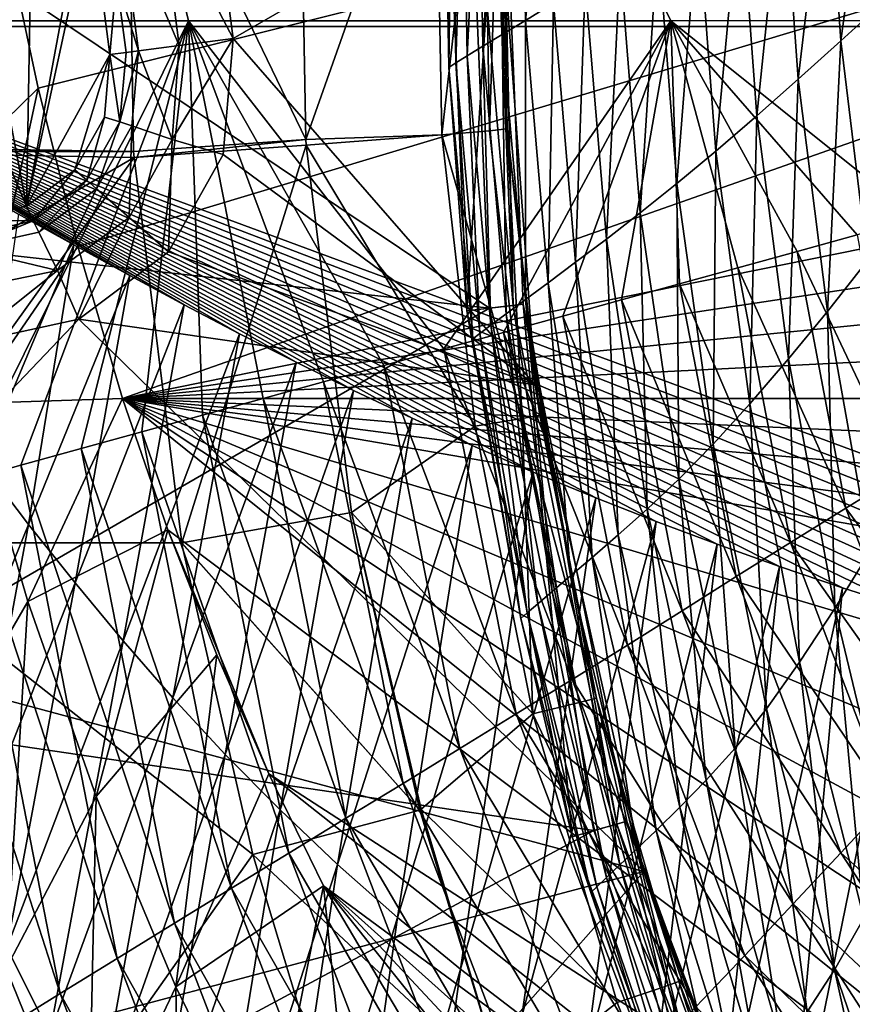
# Model space of a CAD drawing. Extents: x -194 to 194, y -705 to -8.
# Drawn here: x -142 to -69, y -537 to -450 of the extents above; entities that cross this region are included whole.
import ezdxf

# ---------------------------------------------------------------- set-up
doc = ezdxf.new("R2010")
doc.units = 0
doc.header["$MEASUREMENT"] = 0
for name, color, linetype in [('LAYER00001', 7, 'CONTINUOUS'), ('LAYER00004', 7, 'CONTINUOUS'), ('LAYER00005', 7, 'CONTINUOUS')]:
    doc.layers.add(name, color=color, linetype=linetype)

msp = doc.modelspace()

# ---------------------------------------------------------------- linework, layer by layer
at = {"layer": 'LAYER00001', "color": 7}
for points in [[(-143.798, -441.968), (152.16, -383.354), (-140.722, -456.432)], [(-140.722, -456.432), (152.16, -383.354), (-137.225, -470.388)], [(-137.225, -470.388), (152.16, -383.354), (-133.278, -483.764)], [(146.481, -427.069), (-133.278, -483.764), (152.16, -383.354)], [(-100.956, -475.821, 380), (-175.194, -426.032, 380), (-170.215, -468.165, 380)], [(-175.194, -426.032, 380), (-100.956, -475.821, 380), (-102.933, -428.642, 380)], [(143.798, -441.968), (-133.278, -483.764), (146.481, -427.069)], [(-99.935, -428.75, 370), (-102.941, -476.06, 370), (-104.932, -428.57, 370)], [(-104.932, -428.57, 370), (-104.545, -454.591, 366.157), (-104.872, -434.078, 366.184)], [(-104.545, -454.591, 366.157), (-104.932, -428.57, 370), (-102.941, -476.06, 370)], [(-100.956, -475.821, 380), (-98.866, -475.592, 379.121), (-102.933, -428.642, 380)], [(-98.866, -475.592, 379.121), (-100.813, -428.718, 379.121), (-102.933, -428.642, 380)], [(-102.941, -476.06, 370), (-99.935, -428.75, 370), (-97.977, -475.462, 370)], [(-98.866, -475.592, 379.121), (-99.935, -428.75, 377), (-100.813, -428.718, 379.121)], [(-97.977, -475.462, 370), (-99.935, -428.75, 370), (-97.977, -475.462, 377)], [(-97.977, -475.462, 377), (-99.935, -428.75, 370), (-99.935, -428.75, 377)], [(-98.866, -475.592, 379.121), (-97.977, -475.462, 377), (-99.935, -428.75, 377)], [(-97.791, -450.45, 343.411), (-95.698, -429.821, 337.337), (-98.187, -430.945, 342.956)], [(-95.698, -429.821, 337.337), (-97.791, -450.45, 343.411), (-95.3, -448.937, 337.908)], [(-99.821, -451.68, 348.326), (-98.187, -430.945, 342.956), (-100.199, -431.867, 348.015)], [(-98.187, -430.945, 342.956), (-99.821, -451.68, 348.326), (-97.791, -450.45, 343.411)], [(-101.546, -452.727, 353.057), (-100.199, -431.867, 348.015), (-101.9, -432.661, 352.902)], [(-100.199, -431.867, 348.015), (-101.546, -452.727, 353.057), (-99.821, -451.68, 348.326)], [(-69.986, -452.254, 300.94), (-67.24, -431.927, 294.434), (-71.225, -434.315, 299.285)], [(-67.24, -431.927, 294.434), (-69.986, -452.254, 300.94), (-66.121, -448.718, 295.918)], [(-102.925, -453.573, 357.625), (-101.9, -432.661, 352.902), (-103.259, -433.3, 357.583)], [(-101.9, -432.661, 352.902), (-102.925, -453.573, 357.625), (-101.546, -452.727, 353.057)], [(-104.545, -454.591, 366.157), (-104.257, -433.777, 362.028), (-104.872, -434.078, 366.184)], [(-104.257, -433.777, 362.028), (-104.545, -454.591, 366.157), (-103.93, -454.201, 362.012)], [(-103.93, -454.201, 362.012), (-103.259, -433.3, 357.583), (-104.257, -433.777, 362.028)], [(-103.259, -433.3, 357.583), (-103.93, -454.201, 362.012), (-102.925, -453.573, 357.625)], [(-73.751, -455.644, 306.158), (-71.225, -434.315, 299.285), (-75.106, -436.662, 304.369)], [(-71.225, -434.315, 299.285), (-73.751, -455.644, 306.158), (-69.986, -452.254, 300.94)], [(-77.392, -458.856, 311.509), (-75.106, -436.662, 304.369), (-78.858, -438.946, 309.636)], [(-75.106, -436.662, 304.369), (-77.392, -458.856, 311.509), (-73.751, -455.644, 306.158)], [(-81.012, -461.973, 317.133), (-78.858, -438.946, 309.636), (-82.589, -441.223, 315.236)], [(-78.858, -438.946, 309.636), (-81.012, -461.973, 317.133), (-77.392, -458.856, 311.509)], [(-84.445, -464.836, 322.761), (-82.589, -441.223, 315.236), (-86.126, -443.383, 320.917)], [(-82.589, -441.223, 315.236), (-84.445, -464.836, 322.761), (-81.012, -461.973, 317.133)], [(-151.023, -466.487, 93.126), (-143.798, -441.968), (-140.722, -456.432)], [(140.722, -456.432), (-133.278, -483.764), (143.798, -441.968)], [(-87.665, -467.414, 328.323), (-86.126, -443.383, 320.917), (-89.442, -445.398, 326.62)], [(-86.126, -443.383, 320.917), (-87.665, -467.414, 328.323), (-84.445, -464.836, 322.761)], [(-90.645, -469.719, 333.785), (-89.442, -445.398, 326.62), (-92.509, -447.251, 332.295)], [(-89.442, -445.398, 326.62), (-90.645, -469.719, 333.785), (-87.665, -467.414, 328.323)], [(-93.358, -471.771, 339.152), (-92.509, -447.251, 332.295), (-95.3, -448.937, 337.908)], [(-92.509, -447.251, 332.295), (-93.358, -471.771, 339.152), (-90.645, -469.719, 333.785)], [(-95.786, -473.59, 344.407), (-95.3, -448.937, 337.908), (-97.791, -450.45, 343.411)], [(-95.3, -448.937, 337.908), (-95.786, -473.59, 344.407), (-93.358, -471.771, 339.152)], [(-67.63, -471.622, 303.217), (-66.121, -448.718, 295.918), (-69.986, -452.254, 300.94)], [(-97.776, -475.06, 349.076), (-97.791, -450.45, 343.411), (-99.821, -451.68, 348.326)], [(-97.791, -450.45, 343.411), (-97.776, -475.06, 349.076), (-95.786, -473.59, 344.407)], [(-99.473, -476.305, 353.567), (-99.821, -451.68, 348.326), (-101.546, -452.727, 353.057)], [(-99.821, -451.68, 348.326), (-99.473, -476.305, 353.567), (-97.776, -475.06, 349.076)], [(-100.829, -477.307, 357.935), (-101.546, -452.727, 353.057), (-102.925, -453.573, 357.625)], [(-101.546, -452.727, 353.057), (-100.829, -477.307, 357.935), (-99.473, -476.305, 353.567)], [(-71.173, -476.105, 308.623), (-69.986, -452.254, 300.94), (-73.751, -455.644, 306.158)], [(-69.986, -452.254, 300.94), (-71.173, -476.105, 308.623), (-67.63, -471.622, 303.217)], [(-101.813, -478.048, 362.176), (-102.925, -453.573, 357.625), (-103.93, -454.201, 362.012)], [(-102.925, -453.573, 357.625), (-101.813, -478.048, 362.176), (-100.829, -477.307, 357.935)], [(-102.413, -478.506, 366.221), (-103.93, -454.201, 362.012), (-104.545, -454.591, 366.157)], [(-104.545, -454.591, 366.157), (-102.941, -476.06, 370), (-102.413, -478.506, 366.221)], [(-103.93, -454.201, 362.012), (-102.413, -478.506, 366.221), (-101.813, -478.048, 362.176)], [(-74.599, -480.277, 314.095), (-73.751, -455.644, 306.158), (-77.392, -458.856, 311.509)], [(-73.751, -455.644, 306.158), (-74.599, -480.277, 314.095), (-71.173, -476.105, 308.623)], [(-140.722, -456.432), (-146.752, -484.214, 93.091), (-151.023, -466.487, 93.126)], [(-146.752, -484.214, 93.091), (-140.722, -456.432), (-137.225, -470.388)], [(137.225, -470.388), (-133.278, -483.764), (140.722, -456.432)], [(-78.005, -484.24, 319.76), (-77.392, -458.856, 311.509), (-81.012, -461.973, 317.133)], [(-77.392, -458.856, 311.509), (-78.005, -484.24, 319.76), (-74.599, -480.277, 314.095)], [(-81.235, -487.79, 325.326), (-81.012, -461.973, 317.133), (-84.445, -464.836, 322.761)], [(-81.012, -461.973, 317.133), (-81.235, -487.79, 325.326), (-78.005, -484.24, 319.76)], [(-84.265, -490.887, 330.705), (-84.445, -464.836, 322.761), (-87.665, -467.414, 328.323)], [(-84.445, -464.836, 322.761), (-84.265, -490.887, 330.705), (-81.235, -487.79, 325.326)], [(-87.07, -493.523, 335.861), (-87.665, -467.414, 328.323), (-90.645, -469.719, 333.785)], [(-87.665, -467.414, 328.323), (-87.07, -493.523, 335.861), (-84.265, -490.887, 330.705)], [(-162.438, -511.433, 380), (-100.956, -475.821, 380), (-170.215, -468.165, 380)], [(-89.627, -495.797, 340.872), (-90.645, -469.719, 333.785), (-93.358, -471.771, 339.152)], [(-90.645, -469.719, 333.785), (-89.627, -495.797, 340.872), (-87.07, -493.523, 335.861)], [(-133.278, -483.764), (-146.752, -484.214, 93.091), (-137.225, -470.388)], [(133.278, -483.764), (-133.278, -483.764), (137.225, -470.388)], [(-91.918, -497.8, 345.781), (-93.358, -471.771, 339.152), (-95.786, -473.59, 344.407)], [(-93.358, -471.771, 339.152), (-91.918, -497.8, 345.781), (-89.627, -495.797, 340.872)], [(-67.411, -497.23, 311.684), (-67.63, -471.622, 303.217), (-71.173, -476.105, 308.623)], [(-93.803, -499.415, 350.135), (-95.786, -473.59, 344.407), (-97.776, -475.06, 349.076)], [(-95.786, -473.59, 344.407), (-93.803, -499.415, 350.135), (-91.918, -497.8, 345.781)], [(-97.977, -475.462, 370), (-93.673, -522.392, 370), (-102.941, -476.06, 370)], [(-95.416, -500.776, 354.329), (-97.776, -475.06, 349.076), (-99.473, -476.305, 353.567)], [(-89.735, -521.281, 379.121), (-97.977, -475.462, 377), (-98.866, -475.592, 379.121)], [(-93.673, -522.392, 370), (-97.977, -475.462, 370), (-88.861, -521.034, 370)], [(-88.861, -521.034, 370), (-97.977, -475.462, 370), (-88.861, -521.034, 377)], [(-88.861, -521.034, 377), (-97.977, -475.462, 370), (-97.977, -475.462, 377)], [(-89.735, -521.281, 379.121), (-88.861, -521.034, 377), (-97.977, -475.462, 377)], [(-97.776, -475.06, 349.076), (-95.416, -500.776, 354.329), (-93.803, -499.415, 350.135)], [(-162.438, -511.433, 380), (-91.748, -521.848, 380), (-100.956, -475.821, 380)], [(-102.941, -476.06, 370), (-98.201, -503.167, 366.352), (-102.413, -478.506, 366.221)], [(-98.201, -503.167, 366.352), (-102.941, -476.06, 370), (-93.673, -522.392, 370)], [(-91.748, -521.848, 380), (-98.866, -475.592, 379.121), (-100.956, -475.821, 380)], [(-96.704, -501.867, 358.442), (-99.473, -476.305, 353.567), (-100.829, -477.307, 357.935)], [(-99.473, -476.305, 353.567), (-96.704, -501.867, 358.442), (-95.416, -500.776, 354.329)], [(-91.748, -521.848, 380), (-89.735, -521.281, 379.121), (-98.866, -475.592, 379.121)], [(-70.525, -502.291, 317.305), (-71.173, -476.105, 308.623), (-74.599, -480.277, 314.095)], [(-71.173, -476.105, 308.623), (-70.525, -502.291, 317.305), (-67.411, -497.23, 311.684)], [(-98.201, -503.167, 366.352), (-101.813, -478.048, 362.176), (-102.413, -478.506, 366.221)], [(-97.636, -502.67, 362.474), (-100.829, -477.307, 357.935), (-101.813, -478.048, 362.176)], [(-101.813, -478.048, 362.176), (-98.201, -503.167, 366.352), (-97.636, -502.67, 362.474)], [(-100.829, -477.307, 357.935), (-97.636, -502.67, 362.474), (-96.704, -501.867, 358.442)], [(-73.621, -507.002, 323.016), (-74.599, -480.277, 314.095), (-78.005, -484.24, 319.76)], [(-74.599, -480.277, 314.095), (-73.621, -507.002, 323.016), (-70.525, -502.291, 317.305)], [(-146.752, -484.214, 93.091), (-133.278, -483.764), (-141.633, -501.678, 93.04)], [(-129.296, -495.348), (-141.633, -501.678, 93.04), (-133.278, -483.764)], [(129.296, -495.348), (-133.278, -483.764), (133.278, -483.764)], [(124.98, -506.378), (-133.278, -483.764), (129.296, -495.348)], [(120.389, -516.838), (-133.278, -483.764), (124.98, -506.378)], [(115.581, -526.712), (-133.278, -483.764), (120.389, -516.838)], [(99.804, -553.373), (-133.278, -483.764), (115.581, -526.712)], [(82.7, -574.645), (-133.278, -483.764), (99.804, -553.373)], [(64.431, -590.832), (-133.278, -483.764), (82.7, -574.645)], [(45.158, -602.238), (-133.278, -483.764), (64.431, -590.832)], [(22.983, -609.627), (-133.278, -483.764), (45.158, -602.238)], [(-133.278, -483.764), (22.983, -609.627), (-129.296, -495.348)], [(-149.753, -515.719, 186.54), (-146.752, -484.214, 93.091), (-141.633, -501.678, 93.04)], [(-76.556, -511.115, 328.497), (-78.005, -484.24, 319.76), (-81.235, -487.79, 325.326)], [(-78.005, -484.24, 319.76), (-76.556, -511.115, 328.497), (-73.621, -507.002, 323.016)], [(-79.31, -514.581, 333.639), (-81.235, -487.79, 325.326), (-84.265, -490.887, 330.705)], [(-81.235, -487.79, 325.326), (-79.31, -514.581, 333.639), (-76.556, -511.115, 328.497)], [(-81.861, -517.409, 338.417), (-84.265, -490.887, 330.705), (-87.07, -493.523, 335.861)], [(-84.265, -490.887, 330.705), (-81.861, -517.409, 338.417), (-79.31, -514.581, 333.639)], [(-84.187, -519.774, 342.989), (-87.07, -493.523, 335.861), (-89.627, -495.797, 340.872)], [(-87.07, -493.523, 335.861), (-84.187, -519.774, 342.989), (-81.861, -517.409, 338.417)], [(-141.633, -501.678, 93.04), (-129.296, -495.348), (-135.599, -518.834, 92.99)], [(-124.98, -506.378), (-135.599, -518.834, 92.99), (-129.296, -495.348)], [(-129.296, -495.348), (-120.389, -516.838), (-124.98, -506.378)], [(-120.389, -516.838), (-129.296, -495.348), (22.983, -609.627)], [(-86.273, -521.835, 347.474), (-89.627, -495.797, 340.872), (-91.918, -497.8, 345.781)], [(-89.627, -495.797, 340.872), (-86.273, -521.835, 347.474), (-84.187, -519.774, 342.989)], [(-87.995, -523.49, 351.459), (-91.918, -497.8, 345.781), (-93.803, -499.415, 350.135)], [(-91.918, -497.8, 345.781), (-87.995, -523.49, 351.459), (-86.273, -521.835, 347.474)], [(-65.271, -524.194, 320.963), (-67.411, -497.23, 311.684), (-70.525, -502.291, 317.305)], [(-89.471, -524.881, 355.314), (-93.803, -499.415, 350.135), (-95.416, -500.776, 354.329)], [(-93.803, -499.415, 350.135), (-89.471, -524.881, 355.314), (-87.995, -523.49, 351.459)], [(-90.65, -525.993, 359.123), (-95.416, -500.776, 354.329), (-96.704, -501.867, 358.442)], [(-95.416, -500.776, 354.329), (-90.65, -525.993, 359.123), (-89.471, -524.881, 355.314)], [(-141.633, -501.678, 93.04), (-143.537, -533.995, 186.476), (-149.753, -515.719, 186.54)], [(-143.537, -533.995, 186.476), (-141.633, -501.678, 93.04), (-135.599, -518.834, 92.99)], [(-91.501, -526.81, 362.89), (-96.704, -501.867, 358.442), (-97.636, -502.67, 362.474)], [(-96.704, -501.867, 358.442), (-91.501, -526.81, 362.89), (-90.65, -525.993, 359.123)], [(-67.978, -529.557, 326.725), (-70.525, -502.291, 317.305), (-73.621, -507.002, 323.016)], [(-70.525, -502.291, 317.305), (-67.978, -529.557, 326.725), (-65.271, -524.194, 320.963)], [(-92.016, -527.313, 366.542), (-97.636, -502.67, 362.474), (-98.201, -503.167, 366.352)], [(-98.201, -503.167, 366.352), (-93.673, -522.392, 370), (-92.016, -527.313, 366.542)], [(-97.636, -502.67, 362.474), (-92.016, -527.313, 366.542), (-91.501, -526.81, 362.89)], [(-124.98, -506.378), (-128.584, -535.636, 92.956), (-135.599, -518.834, 92.99)], [(-128.584, -535.636, 92.956), (-124.98, -506.378), (-120.389, -516.838)], [(-70.545, -534.124, 332.107), (-73.621, -507.002, 323.016), (-76.556, -511.115, 328.497)], [(-73.621, -507.002, 323.016), (-70.545, -534.124, 332.107), (-67.978, -529.557, 326.725)], [(-91.748, -521.848, 380), (-162.438, -511.433, 380), (-151.014, -553.693, 380)], [(-72.952, -537.838, 336.978), (-76.556, -511.115, 328.497), (-79.31, -514.581, 333.639)], [(-76.556, -511.115, 328.497), (-72.952, -537.838, 336.978), (-70.545, -534.124, 332.107)], [(-75.183, -540.732, 341.327), (-79.31, -514.581, 333.639), (-81.861, -517.409, 338.417)], [(-79.31, -514.581, 333.639), (-75.183, -540.732, 341.327), (-72.952, -537.838, 336.978)], [(-115.581, -526.712), (-128.584, -535.636, 92.956), (-120.389, -516.838)], [(0, -612), (-120.389, -516.838), (22.983, -609.627)], [(-120.389, -516.838), (0, -612), (-115.581, -526.712)], [(-77.217, -543.063, 345.402), (-81.861, -517.409, 338.417), (-84.187, -519.774, 342.989)], [(-81.861, -517.409, 338.417), (-77.217, -543.063, 345.402), (-75.183, -540.732, 341.327)], [(-135.599, -518.834, 92.99), (-136.318, -551.872, 186.433), (-143.537, -533.995, 186.476)], [(-136.318, -551.872, 186.433), (-135.599, -518.834, 92.99), (-128.584, -535.636, 92.956)], [(-79.044, -545.072, 349.409), (-84.187, -519.774, 342.989), (-86.273, -521.835, 347.474)], [(-84.187, -519.774, 342.989), (-79.044, -545.072, 349.409), (-77.217, -543.063, 345.402)], [(-88.861, -521.034, 370), (-77.36, -566.736, 370), (-93.673, -522.392, 370)], [(-75.542, -565.902, 380), (-89.735, -521.281, 379.121), (-91.748, -521.848, 380)], [(-73.641, -565.005, 379.121), (-88.861, -521.034, 377), (-89.735, -521.281, 379.121)], [(-75.542, -565.902, 380), (-73.641, -565.005, 379.121), (-89.735, -521.281, 379.121)], [(-77.36, -566.736, 370), (-88.861, -521.034, 370), (-72.816, -564.651, 370)], [(-72.816, -564.651, 370), (-88.861, -521.034, 370), (-72.816, -564.651, 377)], [(-72.816, -564.651, 377), (-88.861, -521.034, 370), (-88.861, -521.034, 377)], [(-73.641, -565.005, 379.121), (-72.816, -564.651, 377), (-88.861, -521.034, 377)], [(-151.014, -553.693, 380), (-75.542, -565.902, 380), (-91.748, -521.848, 380)], [(-80.555, -546.678, 352.989), (-86.273, -521.835, 347.474), (-87.995, -523.49, 351.459)], [(-86.273, -521.835, 347.474), (-80.555, -546.678, 352.989), (-79.044, -545.072, 349.409)], [(-93.673, -522.392, 370), (-84.086, -550.361, 366.78), (-92.016, -527.313, 366.542)], [(-84.086, -550.361, 366.78), (-93.673, -522.392, 370), (-77.36, -566.736, 370)], [(-81.853, -548.022, 356.472), (-87.995, -523.49, 351.459), (-89.471, -524.881, 355.314)], [(-87.995, -523.49, 351.459), (-81.853, -548.022, 356.472), (-80.555, -546.678, 352.989)], [(-82.889, -549.094, 359.942), (-89.471, -524.881, 355.314), (-90.65, -525.993, 359.123)], [(-89.471, -524.881, 355.314), (-82.889, -549.094, 359.942), (-81.853, -548.022, 356.472)], [(-83.635, -549.879, 363.402), (-90.65, -525.993, 359.123), (-91.501, -526.81, 362.89)], [(-90.65, -525.993, 359.123), (-83.635, -549.879, 363.402), (-82.889, -549.094, 359.942)], [(-128.584, -535.636, 92.956), (-115.581, -526.712), (-120.577, -551.893, 92.925)], [(-115.581, -526.712), (-111.381, -567.665, 92.882), (-120.577, -551.893, 92.925)], [(-111.381, -567.665, 92.882), (-115.581, -526.712), (-99.804, -553.373)], [(-64.431, -590.832), (-99.804, -553.373), (-115.581, -526.712)], [(-22.983, -609.627), (-115.581, -526.712), (0, -612)], [(-45.158, -602.238), (-115.581, -526.712), (-22.983, -609.627)], [(-64.431, -590.832), (-115.581, -526.712), (-45.158, -602.238)], [(-84.086, -550.361, 366.78), (-91.501, -526.81, 362.89), (-92.016, -527.313, 366.542)], [(-91.501, -526.81, 362.89), (-84.086, -550.361, 366.78), (-83.635, -549.879, 363.402)], [(-62.399, -558.003, 335.582), (-67.978, -529.557, 326.725), (-70.545, -534.124, 332.107)], [(-143.352, -566.059, 280.405), (-143.537, -533.995, 186.476), (-136.318, -551.872, 186.433)], [(-64.386, -561.956, 340.161), (-70.545, -534.124, 332.107), (-72.952, -537.838, 336.978)], [(-70.545, -534.124, 332.107), (-64.386, -561.956, 340.161), (-62.399, -558.003, 335.582)], [(-128.584, -535.636, 92.956), (-128, -569.163, 186.393), (-136.318, -551.872, 186.433)], [(-128, -569.163, 186.393), (-128.584, -535.636, 92.956), (-120.577, -551.893, 92.925)]]:
    msp.add_3dface(points, dxfattribs=at)
at = {"layer": 'LAYER00004', "color": 7}
for points in [[(-170, -451, 460.405), (-0.001, -275.425, 494.889), (-170, -274.951, 493.964)], [(0, -450.479, 458.474), (-169.964, -274.505, 490.994), (-0.001, -274.497, 492.019)], [(-84.983, -450.476, 458.219), (-169.964, -274.505, 490.994), (-39.111, -450.465, 458.423)], [(-169.964, -274.505, 490.994), (-127.474, -450.486, 457.897), (-169.964, -450.494, 457.448)], [(-39.111, -450.465, 458.423), (-169.964, -274.505, 490.994), (0, -450.479, 458.474)], [(-169.964, -274.505, 490.994), (-84.983, -450.476, 458.219), (-127.474, -450.486, 457.897)], [(-0.001, -275.425, 494.889), (-170, -451, 460.405), (0, -451, 461.429)], [(-107.754, -485.511, 455.627), (-170, -451, 460.405), (-112.921, -483.062, 455.934)], [(-170, -451, 460.405), (-4.705, -512.1, 452.618), (0, -451, 461.429)], [(-132.636, -472.943, 457.258), (-170, -451, 460.405), (-137.585, -470.239, 457.626)], [(-102.483, -487.913, 455.33), (-170, -451, 460.405), (-107.754, -485.511, 455.627)], [(-97.097, -490.256, 455.045), (-170, -451, 460.405), (-102.483, -487.913, 455.33)], [(-91.582, -492.528, 454.774), (-170, -451, 460.405), (-97.097, -490.256, 455.045)], [(-86.276, -494.603, 454.53), (-170, -451, 460.405), (-91.582, -492.528, 454.774)], [(-80.883, -496.617, 454.297), (-170, -451, 460.405), (-86.276, -494.603, 454.53)], [(-75.407, -498.565, 454.075), (-170, -451, 460.405), (-80.883, -496.617, 454.297)], [(-69.847, -500.446, 453.863), (-170, -451, 460.405), (-75.407, -498.565, 454.075)], [(-64.205, -502.253, 453.661), (-170, -451, 460.405), (-69.847, -500.446, 453.863)], [(-58.478, -503.98, 453.47), (-170, -451, 460.405), (-64.205, -502.253, 453.661)], [(-52.631, -505.573, 453.297), (-170, -451, 460.405), (-58.478, -503.98, 453.47)], [(-46.652, -506.984, 453.147), (-170, -451, 460.405), (-52.631, -505.573, 453.297)], [(-40.728, -508.188, 453.021), (-170, -451, 460.405), (-46.652, -506.984, 453.147)], [(-34.737, -509.251, 452.91), (-170, -451, 460.405), (-40.728, -508.188, 453.021)], [(-28.685, -510.166, 452.816), (-170, -451, 460.405), (-34.737, -509.251, 452.91)], [(-22.576, -510.925, 452.738), (-170, -451, 460.405), (-28.685, -510.166, 452.816)], [(-16.415, -511.52, 452.677), (-170, -451, 460.405), (-22.576, -510.925, 452.738)], [(-170, -451, 460.405), (-10.441, -511.913, 452.637), (-4.705, -512.1, 452.618)], [(-10.441, -511.913, 452.637), (-170, -451, 460.405), (-16.415, -511.52, 452.677)], [(-127.844, -475.511, 456.913), (-170, -451, 460.405), (-132.636, -472.943, 457.258)], [(-122.974, -478.065, 456.576), (-170, -451, 460.405), (-127.844, -475.511, 456.913)], [(-170, -451, 460.405), (-117.996, -480.58, 456.25), (-112.921, -483.062, 455.934)], [(-117.996, -480.58, 456.25), (-170, -451, 460.405), (-122.974, -478.065, 456.576)], [(-170, -451, 460.405), (-142.447, -467.514, 458.003), (-137.585, -470.239, 457.626)], [(-127.474, -450.486, 457.897), (-147.553, -491.133, 450.907), (-169.964, -450.494, 457.448)], [(-147.553, -491.133, 450.907), (-127.474, -450.486, 457.897), (-142.248, -489.662, 451.182)], [(-142.248, -489.662, 451.182), (-127.474, -450.486, 457.897), (-136.923, -488.189, 451.458)], [(-136.923, -488.189, 451.458), (-127.474, -450.486, 457.897), (-131.586, -486.716, 451.735)], [(-131.586, -486.716, 451.735), (-127.474, -450.486, 457.897), (-126.244, -485.245, 452.012)], [(-84.983, -450.476, 458.219), (-104.972, -479.398, 453.105), (-127.474, -450.486, 457.897)], [(-127.474, -450.486, 457.897), (-120.904, -483.776, 452.288), (-126.244, -485.245, 452.012)], [(-110.261, -480.851, 452.835), (-127.474, -450.486, 457.897), (-104.972, -479.398, 453.105)], [(-127.474, -450.486, 457.897), (-115.574, -482.311, 452.563), (-120.904, -483.776, 452.288)], [(-115.574, -482.311, 452.563), (-127.474, -450.486, 457.897), (-110.261, -480.851, 452.835)], [(-104.972, -479.398, 453.105), (-84.983, -450.476, 458.219), (-99.714, -477.951, 453.371)], [(-99.714, -477.951, 453.371), (-84.983, -450.476, 458.219), (-94.495, -476.514, 453.634)], [(-94.495, -476.514, 453.634), (-84.983, -450.476, 458.219), (-89.323, -475.086, 453.891)], [(-89.323, -475.086, 453.891), (-84.983, -450.476, 458.219), (-84.203, -473.67, 454.142)], [(-39.111, -450.465, 458.423), (-63.261, -467.91, 455.211), (-84.983, -450.476, 458.219)], [(-84.983, -450.476, 458.219), (-79.063, -472.249, 454.397), (-84.203, -473.67, 454.142)], [(-68.565, -469.364, 454.935), (-84.983, -450.476, 458.219), (-63.261, -467.91, 455.211)], [(-84.983, -450.476, 458.219), (-73.842, -470.812, 454.663), (-79.063, -472.249, 454.397)], [(-73.842, -470.812, 454.663), (-84.983, -450.476, 458.219), (-68.565, -469.364, 454.935)], [(-142.447, -467.514, 458.003), (-145.696, -489.484, 454.414), (-137.585, -470.239, 457.626)], [(-64.597, -490.39, 451.439), (-73.842, -470.812, 454.663), (-68.565, -469.364, 454.935)], [(-141.564, -494.885, 453.628), (-137.585, -470.239, 457.626), (-145.696, -489.484, 454.414)], [(-137.585, -470.239, 457.626), (-141.564, -494.885, 453.628), (-132.636, -472.943, 457.258)], [(-69.547, -493.433, 450.918), (-79.063, -472.249, 454.397), (-73.842, -470.812, 454.663)], [(-73.842, -470.812, 454.663), (-64.597, -490.39, 451.439), (-69.547, -493.433, 450.918)], [(-74.43, -496.463, 450.407), (-84.203, -473.67, 454.142), (-79.063, -472.249, 454.397)], [(-79.063, -472.249, 454.397), (-69.547, -493.433, 450.918), (-74.43, -496.463, 450.407)], [(-137.47, -500.014, 452.895), (-132.636, -472.943, 457.258), (-141.564, -494.885, 453.628)], [(-132.636, -472.943, 457.258), (-137.47, -500.014, 452.895), (-127.844, -475.511, 456.913)], [(-79.214, -499.473, 449.91), (-89.323, -475.086, 453.891), (-84.203, -473.67, 454.142)], [(-84.203, -473.67, 454.142), (-74.43, -496.463, 450.407), (-79.214, -499.473, 449.91)], [(-133.232, -505.119, 452.176), (-127.844, -475.511, 456.913), (-137.47, -500.014, 452.895)], [(-127.844, -475.511, 456.913), (-133.232, -505.119, 452.176), (-122.974, -478.065, 456.576)], [(-83.973, -502.479, 449.418), (-94.495, -476.514, 453.634), (-89.323, -475.086, 453.891)], [(-89.323, -475.086, 453.891), (-79.214, -499.473, 449.91), (-83.973, -502.479, 449.418)], [(-88.797, -505.498, 448.922), (-99.714, -477.951, 453.371), (-94.495, -476.514, 453.634)], [(-94.495, -476.514, 453.634), (-83.973, -502.479, 449.418), (-88.797, -505.498, 448.922)], [(-128.843, -510.165, 451.478), (-122.974, -478.065, 456.576), (-133.232, -505.119, 452.176)], [(-122.974, -478.065, 456.576), (-128.843, -510.165, 451.478), (-117.996, -480.58, 456.25)], [(-93.677, -508.53, 448.423), (-104.972, -479.398, 453.105), (-99.714, -477.951, 453.371)], [(-99.714, -477.951, 453.371), (-88.797, -505.498, 448.922), (-93.677, -508.53, 448.423)], [(-98.605, -511.573, 447.921), (-110.261, -480.851, 452.835), (-104.972, -479.398, 453.105)], [(-104.972, -479.398, 453.105), (-93.677, -508.53, 448.423), (-98.605, -511.573, 447.921)], [(-124.243, -515.14, 450.802), (-117.996, -480.58, 456.25), (-128.843, -510.165, 451.478)], [(-117.996, -480.58, 456.25), (-124.243, -515.14, 450.802), (-112.921, -483.062, 455.934)], [(-103.573, -514.627, 447.417), (-115.574, -482.311, 452.563), (-110.261, -480.851, 452.835)], [(-110.261, -480.851, 452.835), (-98.605, -511.573, 447.921), (-103.573, -514.627, 447.417)], [(-108.572, -517.691, 446.912), (-120.904, -483.776, 452.288), (-115.574, -482.311, 452.563)], [(-115.574, -482.311, 452.563), (-103.573, -514.627, 447.417), (-108.572, -517.691, 446.912)], [(-119.409, -520.036, 450.149), (-112.921, -483.062, 455.934), (-124.243, -515.14, 450.802)], [(-112.921, -483.062, 455.934), (-119.409, -520.036, 450.149), (-107.754, -485.511, 455.627)], [(-113.595, -520.763, 446.406), (-126.244, -485.245, 452.012), (-120.904, -483.776, 452.288)], [(-120.904, -483.776, 452.288), (-108.572, -517.691, 446.912), (-113.595, -520.763, 446.406)], [(-118.632, -523.843, 445.901), (-131.586, -486.716, 451.735), (-126.244, -485.245, 452.012)], [(-126.244, -485.245, 452.012), (-113.595, -520.763, 446.406), (-118.632, -523.843, 445.901)], [(-114.342, -524.833, 449.52), (-107.754, -485.511, 455.627), (-119.409, -520.036, 450.149)], [(-107.754, -485.511, 455.627), (-114.342, -524.833, 449.52), (-102.483, -487.913, 455.33)], [(-123.677, -526.93, 445.397), (-136.923, -488.189, 451.458), (-131.586, -486.716, 451.735)], [(-131.586, -486.716, 451.735), (-118.632, -523.843, 445.901), (-123.677, -526.93, 445.397)], [(-128.72, -530.022, 444.896), (-142.248, -489.662, 451.182), (-136.923, -488.189, 451.458)], [(-136.923, -488.189, 451.458), (-123.677, -526.93, 445.397), (-128.72, -530.022, 444.896)], [(-109.045, -529.512, 448.918), (-102.483, -487.913, 455.33), (-114.342, -524.833, 449.52)], [(-102.483, -487.913, 455.33), (-109.045, -529.512, 448.918), (-97.097, -490.256, 455.045)], [(-145.696, -489.484, 454.414), (-150.491, -516.828, 449.998), (-141.564, -494.885, 453.628)], [(-133.754, -533.12, 444.397), (-147.553, -491.133, 450.907), (-142.248, -489.662, 451.182)], [(-142.248, -489.662, 451.182), (-128.72, -530.022, 444.896), (-133.754, -533.12, 444.397)], [(-103.52, -534.057, 448.344), (-97.097, -490.256, 455.045), (-109.045, -529.512, 448.918)], [(-97.097, -490.256, 455.045), (-103.52, -534.057, 448.344), (-91.582, -492.528, 454.774)], [(-57.116, -510.205, 448.361), (-69.547, -493.433, 450.918), (-64.597, -490.39, 451.439)], [(-138.77, -536.221, 443.901), (-152.832, -492.603, 450.634), (-147.553, -491.133, 450.907)], [(-147.553, -491.133, 450.907), (-133.754, -533.12, 444.397), (-138.77, -536.221, 443.901)], [(-152.832, -492.603, 450.634), (-138.77, -536.221, 443.901), (-143.76, -539.325, 443.41)], [(-98.111, -538.215, 447.827), (-91.582, -492.528, 454.774), (-103.52, -534.057, 448.344)], [(-91.582, -492.528, 454.774), (-98.111, -538.215, 447.827), (-86.276, -494.603, 454.53)], [(-61.461, -514.748, 447.624), (-74.43, -496.463, 450.407), (-69.547, -493.433, 450.918)], [(-69.547, -493.433, 450.918), (-57.116, -510.205, 448.361), (-61.461, -514.748, 447.624)], [(-92.515, -542.254, 447.333), (-86.276, -494.603, 454.53), (-98.111, -538.215, 447.827)], [(-86.276, -494.603, 454.53), (-92.515, -542.254, 447.333), (-80.883, -496.617, 454.297)], [(-147.095, -524.516, 448.877), (-141.564, -494.885, 453.628), (-150.491, -516.828, 449.998)], [(-141.564, -494.885, 453.628), (-147.095, -524.516, 448.877), (-137.47, -500.014, 452.895)], [(-86.737, -546.161, 446.862), (-80.883, -496.617, 454.297), (-92.515, -542.254, 447.333)], [(-80.883, -496.617, 454.297), (-86.737, -546.161, 446.862), (-75.407, -498.565, 454.075)], [(-65.759, -519.282, 446.897), (-79.214, -499.473, 449.91), (-74.43, -496.463, 450.407)], [(-74.43, -496.463, 450.407), (-61.461, -514.748, 447.624), (-65.759, -519.282, 446.897)], [(-80.784, -549.921, 446.415), (-75.407, -498.565, 454.075), (-86.737, -546.161, 446.862)], [(-75.407, -498.565, 454.075), (-80.784, -549.921, 446.415), (-69.847, -500.446, 453.863)], [(-69.991, -523.803, 446.181), (-83.973, -502.479, 449.418), (-79.214, -499.473, 449.91)], [(-79.214, -499.473, 449.91), (-65.759, -519.282, 446.897), (-69.991, -523.803, 446.181)], [(-143.491, -532.173, 447.776), (-137.47, -500.014, 452.895), (-147.095, -524.516, 448.877)], [(-137.47, -500.014, 452.895), (-143.491, -532.173, 447.776), (-133.232, -505.119, 452.176)], [(-74.659, -553.522, 445.993), (-69.847, -500.446, 453.863), (-80.784, -549.921, 446.415)], [(-69.847, -500.446, 453.863), (-74.659, -553.522, 445.993), (-64.205, -502.253, 453.661)], [(-68.357, -556.942, 445.598), (-64.205, -502.253, 453.661), (-74.659, -553.522, 445.993)], [(-74.207, -528.322, 445.472), (-88.797, -505.498, 448.922), (-83.973, -502.479, 449.418)], [(-83.973, -502.479, 449.418), (-69.991, -523.803, 446.181), (-74.207, -528.322, 445.472)], [(-139.69, -539.749, 446.705), (-133.232, -505.119, 452.176), (-143.491, -532.173, 447.776)], [(-133.232, -505.119, 452.176), (-139.69, -539.749, 446.705), (-128.843, -510.165, 451.478)], [(-78.466, -532.85, 444.762), (-93.677, -508.53, 448.423), (-88.797, -505.498, 448.922)], [(-88.797, -505.498, 448.922), (-74.207, -528.322, 445.472), (-78.466, -532.85, 444.762)], [(-82.765, -537.389, 444.054), (-98.605, -511.573, 447.921), (-93.677, -508.53, 448.423)], [(-93.677, -508.53, 448.423), (-78.466, -532.85, 444.762), (-82.765, -537.389, 444.054)], [(-135.565, -547.218, 445.669), (-128.843, -510.165, 451.478), (-139.69, -539.749, 446.705)], [(-128.843, -510.165, 451.478), (-135.565, -547.218, 445.669), (-124.243, -515.14, 450.802)], [(-87.098, -541.939, 443.346), (-103.573, -514.627, 447.417), (-98.605, -511.573, 447.921)], [(-98.605, -511.573, 447.921), (-82.765, -537.389, 444.054), (-87.098, -541.939, 443.346)], [(-131.063, -554.561, 444.67), (-124.243, -515.14, 450.802), (-135.565, -547.218, 445.669)], [(-124.243, -515.14, 450.802), (-131.063, -554.561, 444.67), (-119.409, -520.036, 450.149)], [(-91.46, -546.498, 442.64), (-108.572, -517.691, 446.912), (-103.573, -514.627, 447.417)], [(-103.573, -514.627, 447.417), (-87.098, -541.939, 443.346), (-91.46, -546.498, 442.64)], [(-95.848, -551.068, 441.936), (-113.595, -520.763, 446.406), (-108.572, -517.691, 446.912)], [(-108.572, -517.691, 446.912), (-91.46, -546.498, 442.64), (-95.848, -551.068, 441.936)], [(-52.376, -539.683, 443.971), (-69.991, -523.803, 446.181), (-65.759, -519.282, 446.897)], [(-126.201, -561.752, 443.71), (-119.409, -520.036, 450.149), (-131.063, -554.561, 444.67)], [(-119.409, -520.036, 450.149), (-126.201, -561.752, 443.71), (-114.342, -524.833, 449.52)], [(-100.257, -555.648, 441.234), (-118.632, -523.843, 445.901), (-113.595, -520.763, 446.406)], [(-113.595, -520.763, 446.406), (-95.848, -551.068, 441.936), (-100.257, -555.648, 441.234)], [(-104.681, -560.239, 440.535), (-123.677, -526.93, 445.397), (-118.632, -523.843, 445.901)], [(-118.632, -523.843, 445.901), (-100.257, -555.648, 441.234), (-104.681, -560.239, 440.535)], [(-55.797, -545.57, 443.072), (-74.207, -528.322, 445.472), (-69.991, -523.803, 446.181)], [(-69.991, -523.803, 446.181), (-52.376, -539.683, 443.971), (-55.797, -545.57, 443.072)], [(-120.994, -568.769, 442.79), (-114.342, -524.833, 449.52), (-126.201, -561.752, 443.71)], [(-114.342, -524.833, 449.52), (-120.994, -568.769, 442.79), (-109.045, -529.512, 448.918)], [(-109.116, -564.841, 439.84), (-128.72, -530.022, 444.896), (-123.677, -526.93, 445.397)], [(-123.677, -526.93, 445.397), (-104.681, -560.239, 440.535), (-109.116, -564.841, 439.84)], [(-59.219, -551.459, 442.18), (-78.466, -532.85, 444.762), (-74.207, -528.322, 445.472)], [(-74.207, -528.322, 445.472), (-55.797, -545.57, 443.072), (-59.219, -551.459, 442.18)], [(-113.557, -569.453, 439.147), (-133.754, -533.12, 444.397), (-128.72, -530.022, 444.896)], [(-128.72, -530.022, 444.896), (-109.116, -564.841, 439.84), (-113.557, -569.453, 439.147)], [(-115.459, -575.585, 441.913), (-109.045, -529.512, 448.918), (-120.994, -568.769, 442.79)], [(-109.045, -529.512, 448.918), (-115.459, -575.585, 441.913), (-103.52, -534.057, 448.344)], [(-143.491, -532.173, 447.776), (-151.22, -567.268, 442.226), (-139.69, -539.749, 446.705)], [(-117.999, -574.076, 438.459), (-138.77, -536.221, 443.901), (-133.754, -533.12, 444.397)], [(-133.754, -533.12, 444.397), (-113.557, -569.453, 439.147), (-117.999, -574.076, 438.459)], [(-62.643, -557.352, 441.294), (-82.765, -537.389, 444.054), (-78.466, -532.85, 444.762)], [(-78.466, -532.85, 444.762), (-59.219, -551.459, 442.18), (-62.643, -557.352, 441.294)], [(-109.946, -581.827, 441.124), (-103.52, -534.057, 448.344), (-115.459, -575.585, 441.913)], [(-103.52, -534.057, 448.344), (-109.946, -581.827, 441.124), (-98.111, -538.215, 447.827)], [(-122.439, -578.71, 437.775), (-143.76, -539.325, 443.41), (-138.77, -536.221, 443.901)], [(-138.77, -536.221, 443.901), (-117.999, -574.076, 438.459), (-122.439, -578.71, 437.775)]]:
    msp.add_3dface(points, dxfattribs=at)
at = {"layer": 'LAYER00005', "color": 7}
for points in [[(-161.358, -461.522, 418.352), (-132.849, -428.402, 419.868), (-164.993, -423.705, 420.253)], [(-132.849, -428.402, 419.868), (-161.358, -461.522, 418.352), (-132.305, -461.997, 418.345)], [(-117.724, -428.179, 416.549), (-132.849, -428.402, 419.868), (-117.128, -460.953, 414.987)], [(-117.128, -460.953, 414.987), (-132.849, -428.402, 419.868), (-132.305, -461.997, 418.345)], [(-117.128, -460.953, 414.987), (-105.734, -428.694, 410.931), (-117.724, -428.179, 416.549)], [(-105.143, -460.528, 409.406), (-101.517, -428.548, 407.253), (-105.734, -428.694, 410.931)], [(-105.143, -460.528, 409.406), (-100.944, -460.181, 405.716), (-101.517, -428.548, 407.253)], [(-100.944, -460.181, 405.716), (-99.936, -428.172, 401.897), (-101.517, -428.548, 407.253)], [(-100.944, -460.181, 405.716), (-99.384, -459.997, 400.34), (-99.936, -428.172, 401.897)], [(-99.384, -459.997, 400.34), (-100.127, -438.533, 388), (-99.936, -428.172, 401.897)], [(-148.848, -429.323, 382), (-141.736, -466.826, 382), (-156.551, -431.89, 382)], [(-141.145, -431.891, 382), (-141.736, -466.826, 382), (-148.848, -429.323, 382)], [(-105.734, -428.694, 410.931), (-117.128, -460.953, 414.987), (-105.143, -460.528, 409.406)], [(-147.151, -468.015, 382), (-156.551, -431.89, 382), (-141.736, -466.826, 382)], [(-136.523, -438.567, 382), (-141.736, -466.826, 382), (-141.145, -431.891, 382)], [(-136.091, -440.586, 382), (-141.736, -466.826, 382), (-136.523, -438.567, 382)], [(-100.127, -438.533, 388), (-123.534, -452.04, 388), (-125.235, -439.124, 388)], [(-96.928, -482.582, 388), (-123.534, -452.04, 388), (-100.127, -438.533, 388)], [(-99.384, -459.997, 400.34), (-96.928, -482.582, 388), (-100.127, -438.533, 388)], [(-133.586, -440.248, 383.385), (-129.982, -439.762, 386.778), (-128.297, -452.667, 386.771)], [(-129.982, -439.762, 386.778), (-125.235, -439.124, 388), (-123.534, -452.04, 388)], [(-129.982, -439.762, 386.778), (-123.534, -452.04, 388), (-128.297, -452.667, 386.771)], [(-134.395, -453.469, 382), (-141.736, -466.826, 382), (-136.091, -440.586, 382)], [(-136.091, -440.586, 382), (-133.817, -446.837, 382.372), (-134.395, -453.469, 382)], [(-133.817, -446.837, 382.372), (-133.586, -440.248, 383.385), (-131.889, -453.139, 383.385)], [(-133.586, -440.248, 383.385), (-128.297, -452.667, 386.771), (-131.889, -453.139, 383.385)], [(-134.395, -453.469, 382), (-133.817, -446.837, 382.372), (-132.966, -453.281, 382.369)], [(-132.966, -453.281, 382.369), (-133.817, -446.837, 382.372), (-131.889, -453.139, 383.385)], [(-128.901, -460.954, 386.771), (-123.534, -452.04, 388), (-124.408, -462.267, 388)], [(-123.534, -452.04, 388), (-128.901, -460.954, 386.771), (-128.297, -452.667, 386.771)], [(-123.534, -452.04, 388), (-96.928, -482.582, 388), (-124.408, -462.267, 388)], [(-128.297, -452.667, 386.771), (-128.901, -460.954, 386.771), (-131.889, -453.139, 383.385)], [(-134.395, -453.469, 382), (-137.478, -463.632, 382), (-141.736, -466.826, 382)], [(-137.478, -463.632, 382), (-134.395, -453.469, 382), (-134.867, -458.993, 382)], [(-134.395, -453.469, 382), (-133.519, -459.387, 382.369), (-134.867, -458.993, 382)], [(-133.519, -459.387, 382.369), (-134.395, -453.469, 382), (-132.966, -453.281, 382.369)], [(-133.519, -459.387, 382.369), (-132.966, -453.281, 382.369), (-131.889, -453.139, 383.385)], [(-133.519, -459.387, 382.369), (-131.889, -453.139, 383.385), (-132.454, -459.748, 383.385)], [(-131.889, -453.139, 383.385), (-128.901, -460.954, 386.771), (-132.454, -459.748, 383.385)], [(-134.867, -458.993, 382), (-136.44, -464.542, 382.369), (-137.478, -463.632, 382)], [(-134.867, -458.993, 382), (-133.519, -459.387, 382.369), (-136.44, -464.542, 382.369)], [(-133.519, -459.387, 382.369), (-135.577, -465.299, 383.385), (-136.44, -464.542, 382.369)], [(-133.519, -459.387, 382.369), (-132.454, -459.748, 383.385), (-135.577, -465.299, 383.385)], [(-132.454, -459.748, 383.385), (-132.702, -467.82, 386.771), (-135.577, -465.299, 383.385)], [(-132.454, -459.748, 383.385), (-128.901, -460.954, 386.771), (-132.702, -467.82, 386.771)], [(-105.143, -460.528, 409.406), (-117.128, -460.953, 414.987), (-117.093, -461.444, 414.981)], [(-117.093, -461.444, 414.981), (-102.218, -486.214, 409.181), (-105.143, -460.528, 409.406)], [(-105.143, -460.528, 409.406), (-98.066, -485.535, 405.483), (-100.944, -460.181, 405.716)], [(-102.218, -486.214, 409.181), (-98.066, -485.535, 405.483), (-105.143, -460.528, 409.406)], [(-100.944, -460.181, 405.716), (-98.066, -485.535, 405.483), (-99.384, -459.997, 400.34)], [(-96.928, -482.582, 388), (-99.384, -459.997, 400.34), (-96.525, -485.251, 400.119)], [(-98.066, -485.535, 405.483), (-96.525, -485.251, 400.119), (-99.384, -459.997, 400.34)], [(-132.305, -461.997, 418.345), (-161.358, -461.522, 418.352), (-161.307, -461.997, 418.345)], [(-128.901, -460.954, 386.771), (-129.242, -470.855, 388), (-132.702, -467.82, 386.771)], [(-117.128, -460.953, 414.987), (-132.305, -461.997, 418.345), (-132.268, -462.53, 418.339)], [(-117.128, -460.953, 414.987), (-132.268, -462.53, 418.339), (-117.093, -461.444, 414.981)], [(-117.093, -461.444, 414.981), (-132.268, -462.53, 418.339), (-128.073, -496.499, 418.097)], [(-128.901, -460.954, 386.771), (-124.408, -462.267, 388), (-129.242, -470.855, 388)], [(-117.093, -461.444, 414.981), (-128.073, -496.499, 418.097), (-113.106, -493.834, 414.738)], [(-113.106, -493.834, 414.738), (-102.218, -486.214, 409.181), (-117.093, -461.444, 414.981)], [(-161.307, -461.997, 418.345), (-132.268, -462.53, 418.339), (-132.305, -461.997, 418.345)], [(-132.268, -462.53, 418.339), (-161.307, -461.997, 418.345), (-159.534, -478.303, 418.19)], [(-124.408, -462.267, 388), (-96.928, -482.582, 388), (-129.242, -470.855, 388)], [(-156.653, -496.5, 418.097), (-132.268, -462.53, 418.339), (-159.534, -478.303, 418.19)], [(-156.653, -496.5, 418.097), (-128.073, -496.499, 418.097), (-132.268, -462.53, 418.339)], [(-137.478, -463.632, 382), (-141.17, -468.111, 382.369), (-141.736, -466.826, 382)], [(-137.478, -463.632, 382), (-136.44, -464.542, 382.369), (-141.17, -468.111, 382.369)], [(-136.44, -464.542, 382.369), (-140.672, -469.12, 383.385), (-141.17, -468.111, 382.369)], [(-136.44, -464.542, 382.369), (-135.577, -465.299, 383.385), (-140.672, -469.12, 383.385)], [(-135.577, -465.299, 383.385), (-139.014, -472.485, 386.771), (-140.672, -469.12, 383.385)], [(-135.577, -465.299, 383.385), (-132.702, -467.82, 386.771), (-139.014, -472.485, 386.771)], [(-141.736, -466.826, 382), (-141.17, -468.111, 382.369), (-147.151, -468.015, 382)], [(-147.151, -468.015, 382), (-141.17, -468.111, 382.369), (-147.151, -469.456, 382.369)], [(-147.151, -469.456, 382.369), (-141.17, -468.111, 382.369), (-147.151, -470.543, 383.385)], [(-141.17, -468.111, 382.369), (-140.672, -469.12, 383.385), (-147.151, -470.543, 383.385)], [(-132.702, -467.82, 386.771), (-137.126, -476.769, 388), (-139.014, -472.485, 386.771)], [(-132.702, -467.82, 386.771), (-129.242, -470.855, 388), (-137.126, -476.769, 388)], [(-140.672, -469.12, 383.385), (-139.014, -472.485, 386.771), (-147.151, -470.543, 383.385)], [(-139.014, -472.485, 386.771), (-147.151, -474.166, 386.771), (-147.151, -470.543, 383.385)], [(-129.242, -470.855, 388), (-96.928, -482.582, 388), (-137.126, -476.769, 388)], [(-139.014, -472.485, 386.771), (-137.126, -476.769, 388), (-147.151, -478.97, 388)], [(-139.014, -472.485, 386.771), (-147.151, -478.97, 388), (-147.151, -474.166, 386.771)], [(-137.126, -476.769, 388), (-87.365, -525.458, 388), (-163.914, -504.855, 388)], [(-163.914, -504.855, 388), (-147.151, -478.97, 388), (-137.126, -476.769, 388)], [(-87.365, -525.458, 388), (-137.126, -476.769, 388), (-96.928, -482.582, 388)], [(-91.535, -510.173, 400.09), (-96.928, -482.582, 388), (-96.525, -485.251, 400.119)], [(-91.535, -510.173, 400.09), (-87.365, -525.458, 388), (-96.928, -482.582, 388)], [(-97.127, -511.561, 409.148), (-98.066, -485.535, 405.483), (-102.218, -486.214, 409.181)], [(-98.066, -485.535, 405.483), (-91.535, -510.173, 400.09), (-96.525, -485.251, 400.119)], [(-98.066, -485.535, 405.483), (-97.127, -511.561, 409.148), (-93.04, -510.553, 405.441)], [(-98.066, -485.535, 405.483), (-93.04, -510.553, 405.441), (-91.535, -510.173, 400.09)], [(-102.218, -486.214, 409.181), (-113.106, -493.834, 414.738), (-97.127, -511.561, 409.148)], [(-128.073, -496.499, 418.097), (-107.084, -520.039, 414.632), (-113.106, -493.834, 414.738)], [(-106.983, -519.955, 414.577), (-113.106, -493.834, 414.738), (-107.084, -520.039, 414.632)], [(-97.127, -511.561, 409.148), (-113.106, -493.834, 414.738), (-106.983, -519.955, 414.577)], [(-128.073, -496.499, 418.097), (-156.653, -496.5, 418.097), (-128.087, -496.5, 418.097)], [(-142.457, -553.223, 417.978), (-121.799, -523.948, 418.001), (-156.653, -496.5, 418.097)], [(-156.653, -496.5, 418.097), (-121.799, -523.948, 418.001), (-128.087, -496.5, 418.097)], [(-107.084, -520.039, 414.632), (-128.073, -496.499, 418.097), (-128.087, -496.5, 418.097)], [(-107.084, -520.039, 414.632), (-128.087, -496.5, 418.097), (-121.799, -523.948, 418.001)], [(-163.914, -504.855, 388), (-87.365, -525.458, 388), (-154.579, -543.318, 388)], [(-93.04, -510.553, 405.441), (-85.736, -535.68, 405.299), (-91.535, -510.173, 400.09)], [(-87.365, -525.458, 388), (-91.535, -510.173, 400.09), (-84.261, -535.157, 399.946)], [(-85.736, -535.68, 405.299), (-84.261, -535.157, 399.946), (-91.535, -510.173, 400.09)], [(-97.127, -511.561, 409.148), (-85.736, -535.68, 405.299), (-93.04, -510.553, 405.441)], [(-106.983, -519.955, 414.577), (-89.713, -536.995, 409.002), (-97.127, -511.561, 409.148)], [(-89.713, -536.995, 409.002), (-85.736, -535.68, 405.299), (-97.127, -511.561, 409.148)], [(-121.799, -523.948, 418.001), (-99.558, -544.737, 414.551), (-107.084, -520.039, 414.632)], [(-107.084, -520.039, 414.632), (-99.558, -544.737, 414.551), (-106.983, -519.955, 414.577)], [(-89.713, -536.995, 409.002), (-106.983, -519.955, 414.577), (-99.558, -544.737, 414.551)], [(-121.799, -523.948, 418.001), (-142.457, -553.223, 417.978), (-114.002, -549.856, 417.977)], [(-114.002, -549.856, 417.977), (-99.558, -544.737, 414.551), (-121.799, -523.948, 418.001)], [(-87.365, -525.458, 388), (-138.726, -583.611, 388), (-154.579, -543.318, 388)], [(-138.726, -583.611, 388), (-87.365, -525.458, 388), (-71.643, -566.478, 388)], [(-74.87, -559.371, 399.883), (-87.365, -525.458, 388), (-84.261, -535.157, 399.946)], [(-74.87, -559.371, 399.883), (-71.643, -566.478, 388), (-87.365, -525.458, 388)], [(-76.307, -560.003, 405.237), (-84.261, -535.157, 399.946), (-85.736, -535.68, 405.299)], [(-76.307, -560.003, 405.237), (-74.87, -559.371, 399.883), (-84.261, -535.157, 399.946)], [(-80.127, -561.68, 408.935), (-85.736, -535.68, 405.299), (-89.713, -536.995, 409.002)], [(-80.127, -561.68, 408.935), (-76.307, -560.003, 405.237), (-85.736, -535.68, 405.299)], [(-99.558, -544.737, 414.551), (-80.127, -561.68, 408.935), (-89.713, -536.995, 409.002)]]:
    msp.add_3dface(points, dxfattribs=at)

doc.saveas('drawing.dxf')
